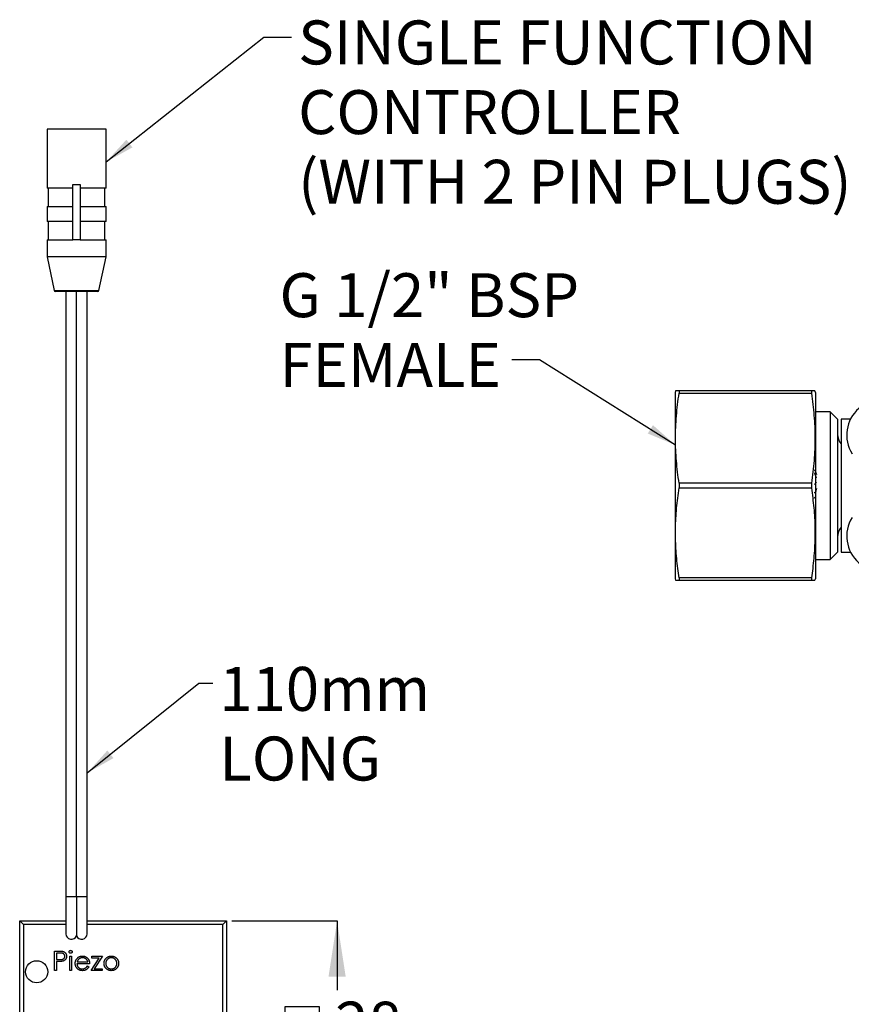
# Model space of a CAD drawing. Units: millimetres. Extents: x 6 to 293, y 18 to 203.
# Drawn here: x 135 to 210, y 106 to 195 of the extents above; entities that cross this region are included whole.
import ezdxf

# ---------------------------------------------------------------- set-up
doc = ezdxf.new("R2010")
doc.units = ezdxf.units.MM
doc.layers.add('ANNOTATIONS', color=7, linetype='Continuous')
doc.layers.add('DIMENSIONS', color=7, linetype='Continuous')
doc.styles.add('SLDTEXTSTYLE0', font='TXT', dxfattribs={"width": 0.7})
doc.dimstyles.new('SLDDIMSTYLE0', dxfattribs={"dimtxt": 0.18, "dimasz": 2.686756, "dimexe": 0, "dimexo": 0.0625, "dimgap": 0, "dimtad": 0, "dimtih": 1, "dimtoh": 1, "dimdec": 0, "dimrnd": 1e-09, "dimzin": 0, "dimdsep": 46, "dimtxsty": 'Standard', "dimsah": 1, "dimcen": 0.09, "dimadec": 0, "dimazin": 0, "dimtfac": 2.686756, "dimtdec": 0, "dimtofl": 0, "dimtmove": 0, "dimatfit": 3, "dimfxl": 0, "dimfrac": 2, "dimtolj": 1, "dimtzin": 0, "dimarcsym": 0})
doc.dimstyles.new('SLDDIMSTYLE2', dxfattribs={"dimtxt": 5.037667, "dimasz": 2.686756, "dimexe": 0, "dimexo": 0.0625, "dimgap": 1.259417, "dimtad": 0, "dimtih": 1, "dimtoh": 1, "dimdec": 0, "dimlfac": 1.5, "dimrnd": 1e-09, "dimzin": 12, "dimdsep": 46, "dimtxsty": 'SLDTEXTSTYLE0', "dimsah": 1, "dimcen": 0.09, "dimadec": 0, "dimazin": 3, "dimtfac": 1, "dimtdec": 0, "dimtofl": 0, "dimtmove": 0, "dimatfit": 3, "dimfxl": 0, "dimfrac": 2, "dimtolj": 1, "dimtzin": 12, "dimarcsym": 0})

# ---------------------------------------------------------------- blocks, each defined once
blk = doc.blocks.new('SW_SYMBOL_MOD_BOX')
at = {"layer": 'DIMENSIONS', "color": 0}
for p, q in [((200, 200), (200, 800)), ((200, 800), (800, 800)), ((800, 800), (800, 200)), ((200, 200), (800, 200))]:
    blk.add_line(p, q, dxfattribs=at)
blk = doc.blocks.new('_D_2')
at = {"layer": 'DIMENSIONS'}
for p, q in [((154.387, 113.99), (163.887, 113.99)), ((163.887, 113.99), (163.887, 107.736)), ((163.887, 95.323), (163.887, 101.577)), ((154.387, 95.323), (163.887, 95.323))]:
    blk.add_line(p, q, dxfattribs=at)
for points in [[(163.887, 113.99), (163.112, 108.952), (164.662, 108.952)], [(163.887, 95.323), (164.662, 100.361), (163.112, 100.361)]]:
    blk.add_solid(points, dxfattribs=at)
at = {"layer": 'DIMENSIONS', "xscale": 0.005115987592219986, "yscale": 0.005115987592219986, "zscale": 0.005115987592219986}
blk.add_blockref('SW_SYMBOL_MOD_BOX', (158.175, 102.151), dxfattribs=at)
at = {"layer": 'DIMENSIONS', "insert": (163.718, 106.693), "char_height": 3.9687, "attachment_point": 1, "style": 'SLDTEXTSTYLE0'}
blk.add_mtext('28', dxfattribs=at)

msp = doc.modelspace()

# ---------------------------------------------------------------- linework, layer by layer
at = {"color": 7, "linetype": 'Continuous', "lineweight": 25}
for p, q in [((137.687, 185.492), (137.687, 180.159)), ((143.02, 185.492), (137.687, 185.492)), ((143.02, 180.159), (143.02, 185.492)), ((140.02, 180.159), (137.687, 180.159)), ((137.787, 180.159), (137.787, 178.492)), ((140.02, 180.492), (140.687, 180.492)), ((140.02, 175.492), (140.02, 180.492)), ((140.687, 180.492), (140.687, 175.492)), ((143.02, 180.159), (140.687, 180.159)), ((142.92, 178.492), (142.92, 180.159)), ((137.687, 178.492), (137.687, 177.159)), ((137.687, 178.492), (140.02, 178.492)), ((140.687, 178.492), (143.02, 178.492)), ((143.02, 177.159), (143.02, 178.492)), ((140.02, 177.159), (137.687, 177.159)), ((137.787, 177.159), (137.787, 175.492)), ((143.02, 177.159), (140.687, 177.159)), ((142.92, 175.492), (142.92, 177.159)), ((137.687, 175.492), (137.687, 173.959)), ((137.687, 175.492), (140.02, 175.492)), ((140.687, 175.492), (140.02, 175.492)), ((140.687, 175.492), (143.02, 175.492)), ((143.02, 173.959), (143.02, 175.492)), ((137.687, 173.959), (138.337, 170.905)), ((143.02, 173.959), (137.687, 173.959)), ((142.371, 170.905), (143.02, 173.959)), ((138.337, 170.905), (142.371, 170.905)), ((142.273, 170.826), (138.435, 170.826)), ((139.387, 170.826), (139.387, 116.159)), ((140.354, 116.159), (140.354, 170.826)), ((141.32, 116.159), (141.32, 170.826)), ((194.449, 161.849), (194.413, 161.716)), ((194.77, 161.849), (194.77, 161.632)), ((206.722, 161.849), (194.77, 161.849)), ((206.722, 161.849), (206.722, 161.632)), ((207.08, 161.716), (207.044, 161.849)), ((194.413, 161.716), (194.413, 144.882)), ((194.77, 161.632), (206.722, 161.632)), ((207.08, 161.716), (207.08, 144.882)), ((208.413, 159.966), (207.08, 159.966)), ((209.08, 159.299), (208.413, 159.966)), ((208.413, 159.966), (208.413, 146.632)), ((209.08, 159.299), (209.08, 147.299)), ((210.252, 159.299), (209.413, 159.299)), ((209.413, 159.299), (209.413, 147.299)), ((207.046, 154.661), (207.022, 154.713)), ((207.222, 154.27), (207.053, 154.645)), ((207.075, 154.236), (207.057, 154.341)), ((207.121, 153.975), (207.119, 153.991)), ((207.136, 154.585), (207.133, 154.587)), ((194.77, 153.516), (194.77, 153.082)), ((206.722, 153.516), (194.77, 153.516)), ((194.77, 153.082), (206.722, 153.082)), ((206.722, 153.516), (206.722, 153.082)), ((207.046, 153.481), (207.024, 153.356)), ((207.042, 153.472), (207.047, 153.471)), ((207.195, 153.556), (207.089, 153.602)), ((207.17, 153.045), (207.103, 152.752)), ((207.008, 152.157), (207.066, 152.268)), ((207.136, 151.997), (207.147, 152.006)), ((208.413, 146.632), (209.08, 147.299)), ((209.413, 147.299), (210.252, 147.299)), ((207.08, 146.632), (208.413, 146.632)), ((194.77, 144.966), (194.77, 144.749)), ((206.722, 144.966), (194.77, 144.966)), ((206.722, 144.966), (206.722, 144.749)), ((194.413, 144.882), (194.449, 144.749)), ((194.77, 144.749), (206.722, 144.749)), ((207.044, 144.749), (207.08, 144.882)), ((139.387, 116.159), (139.387, 112.826)), ((140.354, 116.159), (139.387, 116.159)), ((140.354, 116.159), (140.354, 112.646)), ((141.32, 116.159), (140.354, 116.159)), ((141.32, 112.826), (141.32, 116.159)), ((135.22, 113.99), (139.387, 113.99)), ((135.22, 113.99), (135.553, 113.656)), ((135.22, 95.323), (135.22, 113.99)), ((141.32, 113.99), (153.887, 113.99)), ((153.553, 113.656), (153.887, 113.99)), ((153.887, 113.99), (153.887, 95.323)), ((135.553, 113.656), (135.553, 95.656)), ((139.387, 113.656), (135.553, 113.656)), ((153.553, 113.656), (141.32, 113.656)), ((153.553, 95.656), (153.553, 113.656)), ((138.378, 111.262), (138.72, 111.262)), ((138.378, 109.516), (138.378, 111.262)), ((138.854, 111.083), (138.534, 111.083)), ((138.534, 111.083), (138.534, 110.501)), ((138.534, 110.501), (138.84, 110.497)), ((138.659, 110.322), (138.534, 110.322)), ((138.534, 110.322), (138.534, 109.516)), ((139.744, 110.792), (139.9, 110.792)), ((139.744, 109.516), (139.744, 110.792)), ((139.9, 110.792), (139.9, 109.516)), ((140.409, 110.277), (141.378, 110.277)), ((141.669, 109.516), (142.412, 110.635)), ((141.737, 110.792), (142.7, 110.792)), ((141.737, 110.635), (141.737, 110.792)), ((142.412, 110.635), (141.737, 110.635)), ((142.7, 110.792), (141.957, 109.672)), ((138.534, 109.516), (138.378, 109.516)), ((139.9, 109.516), (139.744, 109.516)), ((141.535, 110.12), (140.393, 110.12)), ((141.329, 109.919), (141.468, 109.846)), ((142.677, 109.516), (141.669, 109.516)), ((141.957, 109.672), (142.677, 109.672)), ((142.677, 109.672), (142.677, 109.516))]:
    msp.add_line(p, q, dxfattribs=at)
msp.add_circle((136.753, 109.39), 1, dxfattribs=at)
for centre, radius, start, end in [((138.435, 170.926), 0.1, 192.01148, 270), ((142.273, 170.926), 0.1, 270, 347.98852), ((213.08, 157.866), 3.167, 327.69694, 212.30306), ((210.413, 157.949), 1.333, 180, 221.40962), ((213.08, 148.732), 3.167, 147.69694, 32.30306), ((210.413, 148.649), 1.333, 138.59038, 180), ((139.887, 112.826), 0.5, 180, 338.96053), ((140.82, 112.826), 0.5, 201.03947, 0)]:
    msp.add_arc(centre, radius, start, end, dxfattribs=at)
for points, knots in [([(194.77, 161.849), (194.686, 161.849), (194.518, 161.849), (194.421, 161.849), (194.45, 161.849), (194.45, 161.849)], [0, 0, 0, 0, 0.495667, 0.991194, 1, 1, 1, 1]), ([(207.042, 161.849), (207.027, 161.849), (206.996, 161.849), (206.814, 161.849), (206.722, 161.849)], [0, 0, 0, 0, 0.495524, 1, 1, 1, 1]), ([(194.77, 153.516), (194.682, 154.184), (194.506, 155.52), (194.421, 157.55), (194.502, 159.592), (194.681, 160.952), (194.77, 161.632)], [0, 0, 0, 0, 0.247833, 0.495598, 0.747762, 1, 1, 1, 1]), ([(206.722, 161.632), (206.81, 160.964), (206.987, 159.628), (207.071, 157.598), (206.991, 155.556), (206.812, 154.196), (206.722, 153.516)], [0, 0, 0, 0, 0.2478335, 0.4955976, 0.7477621, 1, 1, 1, 1]), ([(207.051, 154.356), (207.046, 154.37), (207.034, 154.402), (207.02, 154.434), (207.013, 154.453)], [0, 0, 0, 0, 0.410041, 1, 1, 1, 1]), ([(207.088, 154.214), (207.09, 154.209), (207.123, 154.138), (207.132, 154.059), (207.141, 153.987)], [0, 0, 0, 0, 0.075248, 1, 1, 1, 1]), ([(194.77, 144.966), (194.73, 145.252), (194.605, 146.135), (194.469, 147.623), (194.429, 149.438), (194.527, 151.261), (194.689, 152.475), (194.77, 153.082)], [0, 0, 0, 0, 0.1061043, 0.3279432, 0.5497461, 0.7748481, 1, 1, 1, 1]), ([(206.722, 153.082), (206.802, 152.484), (206.962, 151.288), (207.063, 149.473), (207.025, 147.649), (206.889, 146.143), (206.763, 145.252), (206.722, 144.966)], [0, 0, 0, 0, 0.22191, 0.443772, 0.668815, 0.893896, 1, 1, 1, 1]), ([(207.013, 152.6), (207.02, 152.619), (207.033, 152.648), (207.044, 152.678), (207.048, 152.689)], [0, 0, 0, 0, 0.635114, 1, 1, 1, 1]), ([(207.031, 152.646), (207.034, 152.646), (207.062, 152.635), (207.081, 152.624), (207.098, 152.614)], [0, 0, 0, 0, 0.075105, 1, 1, 1, 1]), ([(207.169, 152.741), (207.146, 152.754), (207.113, 152.772), (207.067, 152.788), (207.054, 152.793)], [0, 0, 0, 0, 0.703248, 1, 1, 1, 1]), ([(194.45, 144.749), (194.465, 144.749), (194.496, 144.749), (194.678, 144.749), (194.77, 144.749)], [0, 0, 0, 0, 0.495524, 1, 1, 1, 1]), ([(206.722, 144.749), (206.806, 144.749), (206.975, 144.749), (207.071, 144.749), (207.043, 144.749), (207.042, 144.749)], [0, 0, 0, 0, 0.495667, 0.991194, 1, 1, 1, 1]), ([(138.72, 111.262), (138.744, 111.262), (138.789, 111.262), (138.854, 111.261), (138.912, 111.259), (138.965, 111.256), (139.012, 111.253), (139.053, 111.248), (139.088, 111.243), (139.108, 111.238), (139.118, 111.236)], [0, 0, 0, 0, 0.176956, 0.339055, 0.486318, 0.618781, 0.735619, 0.838742, 0.926457, 1, 1, 1, 1]), ([(139.118, 111.236), (139.13, 111.233), (139.154, 111.226), (139.188, 111.213), (139.221, 111.198), (139.252, 111.18), (139.281, 111.159), (139.309, 111.137), (139.335, 111.111), (139.359, 111.084), (139.381, 111.054), (139.4, 111.023), (139.416, 110.989), (139.43, 110.954), (139.44, 110.916), (139.447, 110.877), (139.452, 110.836), (139.452, 110.808), (139.453, 110.794)], [0, 0, 0, 0, 0.062481, 0.12349, 0.183411, 0.243153, 0.302127, 0.36171, 0.421842, 0.482932, 0.544552, 0.605681, 0.66768, 0.729984, 0.794551, 0.860346, 0.928907, 1, 1, 1, 1]), ([(139.676, 111.195), (139.677, 111.204), (139.678, 111.221), (139.687, 111.247), (139.7, 111.27), (139.719, 111.291), (139.741, 111.308), (139.766, 111.321), (139.793, 111.328), (139.812, 111.329), (139.821, 111.33)], [0, 0, 0, 0, 0.12329, 0.242149, 0.363437, 0.489745, 0.618115, 0.744894, 0.868932, 1, 1, 1, 1]), ([(139.821, 111.061), (139.812, 111.061), (139.793, 111.062), (139.766, 111.07), (139.741, 111.083), (139.719, 111.1), (139.7, 111.12), (139.687, 111.143), (139.678, 111.168), (139.677, 111.186), (139.676, 111.195)], [0, 0, 0, 0, 0.131867, 0.256661, 0.384213, 0.513365, 0.640443, 0.761085, 0.879146, 1, 1, 1, 1]), ([(139.821, 111.33), (139.831, 111.329), (139.85, 111.328), (139.878, 111.321), (139.903, 111.308), (139.925, 111.291), (139.944, 111.27), (139.957, 111.247), (139.966, 111.221), (139.967, 111.204), (139.968, 111.195)], [0, 0, 0, 0, 0.131899, 0.258284, 0.384341, 0.51198, 0.638632, 0.75923, 0.877412, 1, 1, 1, 1]), ([(139.968, 111.195), (139.967, 111.186), (139.966, 111.168), (139.957, 111.143), (139.944, 111.12), (139.925, 111.1), (139.903, 111.083), (139.878, 111.07), (139.85, 111.062), (139.831, 111.061), (139.821, 111.061)], [0, 0, 0, 0, 0.120162, 0.237546, 0.357497, 0.484917, 0.613329, 0.74015, 0.867301, 1, 1, 1, 1]), ([(139.104, 110.351), (139.093, 110.348), (139.069, 110.343), (139.03, 110.337), (138.984, 110.333), (138.931, 110.329), (138.872, 110.326), (138.807, 110.323), (138.735, 110.322), (138.685, 110.322), (138.659, 110.322)], [0, 0, 0, 0, 0.075173, 0.164746, 0.268017, 0.385912, 0.517789, 0.663691, 0.824413, 1, 1, 1, 1]), ([(138.84, 110.497), (138.855, 110.497), (138.884, 110.497), (138.926, 110.499), (138.964, 110.501), (139, 110.505), (139.032, 110.51), (139.061, 110.514), (139.088, 110.521), (139.118, 110.531), (139.152, 110.547), (139.189, 110.57), (139.22, 110.599), (139.247, 110.632), (139.269, 110.669), (139.285, 110.709), (139.294, 110.75), (139.295, 110.779), (139.296, 110.793)], [0, 0, 0, 0, 0.072538, 0.140034, 0.202496, 0.260575, 0.313228, 0.361583, 0.404878, 0.444127, 0.5164, 0.586507, 0.655085, 0.724384, 0.793974, 0.861638, 0.930111, 1, 1, 1, 1]), ([(139.296, 110.793), (139.295, 110.807), (139.294, 110.835), (139.285, 110.876), (139.269, 110.915), (139.247, 110.952), (139.221, 110.985), (139.19, 111.013), (139.156, 111.036), (139.123, 111.051), (139.094, 111.06), (139.069, 111.067), (139.041, 111.072), (139.01, 111.076), (138.975, 111.079), (138.938, 111.082), (138.897, 111.083), (138.869, 111.083), (138.854, 111.083)], [0, 0, 0, 0, 0.070044, 0.139238, 0.208197, 0.279173, 0.349987, 0.418354, 0.48761, 0.557411, 0.59533, 0.637964, 0.685913, 0.738185, 0.796103, 0.858517, 0.926658, 1, 1, 1, 1]), ([(139.453, 110.794), (139.452, 110.78), (139.452, 110.751), (139.447, 110.71), (139.44, 110.671), (139.43, 110.634), (139.417, 110.598), (139.401, 110.565), (139.382, 110.533), (139.36, 110.504), (139.336, 110.476), (139.309, 110.451), (139.281, 110.428), (139.25, 110.408), (139.216, 110.39), (139.181, 110.374), (139.143, 110.361), (139.117, 110.354), (139.104, 110.351)], [0, 0, 0, 0, 0.0701189, 0.1371924, 0.2020162, 0.2646314, 0.3261165, 0.3860103, 0.4458118, 0.5052977, 0.5646333, 0.6242826, 0.683902, 0.7439528, 0.8053877, 0.868388, 0.933084, 1, 1, 1, 1]), ([(140.236, 110.15), (140.237, 110.17), (140.238, 110.209), (140.244, 110.266), (140.256, 110.322), (140.272, 110.377), (140.293, 110.429), (140.318, 110.48), (140.348, 110.53), (140.372, 110.561), (140.383, 110.577)], [0, 0, 0, 0, 0.1280448, 0.2537679, 0.3774284, 0.5005508, 0.6232959, 0.7465783, 0.8723475, 1, 1, 1, 1]), ([(140.383, 110.577), (140.399, 110.596), (140.43, 110.633), (140.483, 110.682), (140.54, 110.723), (140.601, 110.756), (140.666, 110.782), (140.734, 110.801), (140.807, 110.812), (140.857, 110.814), (140.882, 110.815)], [0, 0, 0, 0, 0.128835, 0.253589, 0.374643, 0.49534, 0.616325, 0.739759, 0.866842, 1, 1, 1, 1]), ([(140.561, 110.538), (140.553, 110.531), (140.536, 110.515), (140.514, 110.489), (140.492, 110.461), (140.472, 110.429), (140.454, 110.395), (140.438, 110.358), (140.422, 110.319), (140.414, 110.291), (140.409, 110.277)], [0, 0, 0, 0, 0.109984, 0.22258, 0.3385, 0.458709, 0.585535, 0.717518, 0.854667, 1, 1, 1, 1]), ([(140.89, 110.658), (140.875, 110.657), (140.844, 110.657), (140.798, 110.651), (140.754, 110.642), (140.712, 110.629), (140.672, 110.611), (140.633, 110.591), (140.596, 110.566), (140.573, 110.548), (140.561, 110.538)], [0, 0, 0, 0, 0.131092, 0.259141, 0.384162, 0.505992, 0.629098, 0.750669, 0.874039, 1, 1, 1, 1]), ([(140.882, 110.815), (140.908, 110.814), (140.96, 110.813), (141.035, 110.8), (141.105, 110.781), (141.172, 110.753), (141.235, 110.718), (141.293, 110.674), (141.348, 110.623), (141.38, 110.583), (141.396, 110.563)], [0, 0, 0, 0, 0.13204, 0.259033, 0.38188, 0.502258, 0.622752, 0.744743, 0.870109, 1, 1, 1, 1]), ([(141.378, 110.277), (141.373, 110.298), (141.362, 110.338), (141.338, 110.393), (141.312, 110.443), (141.282, 110.485), (141.247, 110.523), (141.207, 110.556), (141.162, 110.586), (141.112, 110.611), (141.059, 110.632), (141.004, 110.647), (140.948, 110.656), (140.909, 110.657), (140.89, 110.658)], [0, 0, 0, 0, 0.09624, 0.185231, 0.267501, 0.3444, 0.419595, 0.496891, 0.576638, 0.660268, 0.745387, 0.83004, 0.914474, 1, 1, 1, 1]), ([(141.396, 110.563), (141.407, 110.548), (141.429, 110.518), (141.457, 110.469), (141.481, 110.418), (141.5, 110.364), (141.515, 110.307), (141.527, 110.247), (141.533, 110.185), (141.534, 110.142), (141.535, 110.12)], [0, 0, 0, 0, 0.118522, 0.236255, 0.356174, 0.47725, 0.60154, 0.729618, 0.862158, 1, 1, 1, 1]), ([(142.834, 110.15), (142.834, 110.172), (142.836, 110.214), (142.844, 110.276), (142.857, 110.337), (142.877, 110.395), (142.901, 110.45), (142.932, 110.504), (142.967, 110.555), (142.995, 110.587), (143.009, 110.603)], [0, 0, 0, 0, 0.1289191, 0.2552377, 0.3786786, 0.5010879, 0.6227137, 0.7462408, 0.871589, 1, 1, 1, 1]), ([(143.494, 110.658), (143.478, 110.657), (143.444, 110.656), (143.395, 110.649), (143.348, 110.638), (143.302, 110.621), (143.258, 110.6), (143.216, 110.575), (143.176, 110.544), (143.139, 110.51), (143.104, 110.472), (143.074, 110.431), (143.048, 110.389), (143.027, 110.345), (143.011, 110.299), (142.999, 110.251), (142.992, 110.201), (142.991, 110.167), (142.991, 110.149)], [0, 0, 0, 0, 0.0638459, 0.1260436, 0.1871654, 0.2473993, 0.30838, 0.3697796, 0.4325839, 0.4976408, 0.5624011, 0.6255571, 0.687332, 0.7483127, 0.809791, 0.8717676, 0.9348362, 1, 1, 1, 1]), ([(143.009, 110.603), (143.025, 110.62), (143.057, 110.654), (143.11, 110.696), (143.167, 110.733), (143.226, 110.763), (143.289, 110.786), (143.355, 110.802), (143.424, 110.813), (143.471, 110.814), (143.495, 110.815)], [0, 0, 0, 0, 0.128498, 0.252713, 0.374819, 0.496436, 0.617911, 0.741288, 0.8687, 1, 1, 1, 1]), ([(143.998, 110.149), (143.998, 110.167), (143.997, 110.201), (143.99, 110.251), (143.978, 110.299), (143.962, 110.345), (143.941, 110.389), (143.915, 110.431), (143.885, 110.472), (143.85, 110.51), (143.812, 110.544), (143.772, 110.575), (143.73, 110.6), (143.687, 110.622), (143.641, 110.638), (143.594, 110.649), (143.545, 110.656), (143.511, 110.657), (143.494, 110.658)], [0, 0, 0, 0, 0.065185, 0.128274, 0.19027, 0.251768, 0.312769, 0.374793, 0.43797, 0.503047, 0.568125, 0.63095, 0.692369, 0.752973, 0.813641, 0.874355, 0.936573, 1, 1, 1, 1]), ([(143.495, 110.815), (143.519, 110.814), (143.566, 110.813), (143.635, 110.802), (143.701, 110.786), (143.763, 110.763), (143.822, 110.733), (143.879, 110.697), (143.932, 110.654), (143.964, 110.621), (143.98, 110.604)], [0, 0, 0, 0, 0.1317514, 0.2583324, 0.382134, 0.5038044, 0.624693, 0.7468706, 0.8715135, 1, 1, 1, 1]), ([(143.98, 110.604), (143.994, 110.588), (144.022, 110.556), (144.057, 110.505), (144.088, 110.451), (144.112, 110.395), (144.132, 110.337), (144.145, 110.277), (144.153, 110.214), (144.155, 110.172), (144.155, 110.15)], [0, 0, 0, 0, 0.128157, 0.253834, 0.376506, 0.498534, 0.621368, 0.744565, 0.870634, 1, 1, 1, 1]), ([(140.878, 109.493), (140.854, 109.494), (140.806, 109.495), (140.736, 109.505), (140.671, 109.52), (140.609, 109.542), (140.552, 109.571), (140.499, 109.606), (140.45, 109.647), (140.406, 109.694), (140.366, 109.745), (140.331, 109.798), (140.302, 109.853), (140.278, 109.909), (140.259, 109.967), (140.246, 110.027), (140.238, 110.088), (140.237, 110.13), (140.236, 110.15)], [0, 0, 0, 0, 0.071579, 0.139629, 0.204797, 0.268135, 0.329814, 0.391301, 0.453434, 0.516552, 0.579631, 0.641119, 0.701294, 0.76081, 0.819932, 0.87892, 0.938983, 1, 1, 1, 1]), ([(140.393, 110.12), (140.394, 110.104), (140.395, 110.07), (140.402, 110.022), (140.413, 109.976), (140.429, 109.933), (140.448, 109.891), (140.471, 109.852), (140.499, 109.816), (140.53, 109.781), (140.564, 109.751), (140.6, 109.724), (140.638, 109.701), (140.679, 109.682), (140.721, 109.668), (140.765, 109.658), (140.811, 109.651), (140.843, 109.65), (140.859, 109.65)], [0, 0, 0, 0, 0.068385, 0.134476, 0.198391, 0.260753, 0.321829, 0.383037, 0.444653, 0.507398, 0.569825, 0.630778, 0.690929, 0.750945, 0.811049, 0.872331, 0.935004, 1, 1, 1, 1]), ([(140.859, 109.65), (140.874, 109.65), (140.905, 109.651), (140.952, 109.657), (140.997, 109.666), (141.042, 109.679), (141.084, 109.695), (141.124, 109.714), (141.16, 109.735), (141.194, 109.759), (141.227, 109.789), (141.26, 109.825), (141.295, 109.869), (141.317, 109.901), (141.329, 109.919)], [0, 0, 0, 0, 0.0825923, 0.1638789, 0.2456587, 0.3277257, 0.40861, 0.4857491, 0.5591691, 0.6302685, 0.705306, 0.792065, 0.8897964, 1, 1, 1, 1]), ([(141.468, 109.846), (141.457, 109.826), (141.435, 109.788), (141.398, 109.735), (141.359, 109.688), (141.317, 109.647), (141.272, 109.611), (141.225, 109.58), (141.175, 109.554), (141.122, 109.531), (141.066, 109.514), (141.006, 109.502), (140.943, 109.495), (140.9, 109.494), (140.878, 109.493)], [0, 0, 0, 0, 0.09337, 0.181661, 0.265874, 0.346355, 0.4246, 0.501903, 0.579992, 0.658443, 0.738672, 0.821894, 0.908801, 1, 1, 1, 1]), ([(143.495, 109.493), (143.471, 109.494), (143.425, 109.495), (143.356, 109.504), (143.292, 109.52), (143.23, 109.542), (143.172, 109.569), (143.117, 109.603), (143.065, 109.644), (143.018, 109.69), (142.975, 109.74), (142.937, 109.792), (142.905, 109.847), (142.879, 109.903), (142.859, 109.962), (142.845, 110.023), (142.835, 110.086), (142.834, 110.129), (142.834, 110.15)], [0, 0, 0, 0, 0.068742, 0.134635, 0.198324, 0.260825, 0.322714, 0.384555, 0.446913, 0.510958, 0.574931, 0.636685, 0.697483, 0.757134, 0.816966, 0.876818, 0.937663, 1, 1, 1, 1]), ([(142.991, 110.149), (142.991, 110.127), (142.993, 110.083), (143.006, 110.017), (143.028, 109.955), (143.057, 109.895), (143.094, 109.84), (143.137, 109.791), (143.186, 109.748), (143.241, 109.713), (143.3, 109.685), (143.362, 109.665), (143.427, 109.652), (143.472, 109.651), (143.494, 109.65)], [0, 0, 0, 0, 0.084733, 0.168179, 0.251488, 0.335841, 0.419834, 0.502345, 0.583649, 0.665931, 0.748717, 0.831047, 0.91441, 1, 1, 1, 1]), ([(143.494, 109.65), (143.517, 109.651), (143.562, 109.652), (143.627, 109.665), (143.689, 109.685), (143.748, 109.713), (143.803, 109.748), (143.852, 109.79), (143.895, 109.84), (143.932, 109.895), (143.961, 109.955), (143.983, 110.017), (143.996, 110.083), (143.998, 110.127), (143.998, 110.149)], [0, 0, 0, 0, 0.085606, 0.168983, 0.250908, 0.333708, 0.416005, 0.49766, 0.579893, 0.663902, 0.748466, 0.831791, 0.915252, 1, 1, 1, 1]), ([(144.155, 110.15), (144.155, 110.129), (144.154, 110.086), (144.144, 110.023), (144.13, 109.962), (144.11, 109.903), (144.084, 109.847), (144.052, 109.792), (144.014, 109.74), (143.971, 109.69), (143.924, 109.644), (143.872, 109.604), (143.818, 109.569), (143.759, 109.542), (143.698, 109.52), (143.633, 109.504), (143.565, 109.495), (143.519, 109.494), (143.495, 109.493)], [0, 0, 0, 0, 0.062416, 0.123337, 0.183265, 0.243172, 0.302898, 0.363774, 0.425605, 0.489659, 0.553785, 0.616222, 0.677854, 0.739517, 0.802097, 0.865866, 0.931508, 1, 1, 1, 1])]:
    msp.add_open_spline(points, degree=3, knots=knots, dxfattribs=at)

# ---------------------------------------------------------------- texts
at = {"layer": 'ANNOTATIONS', "attachment_point": 1, "style": 'SLDTEXTSTYLE0'}
for s, insert, char_height in [('SINGLE FUNCTION', (160.369, 195.299), 3.96875), ('CONTROLLER', (160.369, 189.007), 3.9687), ('(WITH 2 PIN PLUGS)', (160.369, 182.715), 3.96875), ('110mm', (153.245, 136.924), 3.9687), ('LONG', (153.245, 130.632), 3.9687)]:
    msp.add_mtext(s, dxfattribs=dict(at, insert=insert, char_height=char_height))
at = {"layer": 'ANNOTATIONS', "color": 7, "char_height": 3.9687, "attachment_point": 1, "style": 'SLDTEXTSTYLE0'}
for s, insert in [('G 1/2" BSP', (158.682, 172.475)), ('FEMALE', (158.682, 166.183))]:
    msp.add_mtext(s, dxfattribs=dict(at, insert=insert))

# ---------------------------------------------------------------- dimensions: what is measured, and where the dimension line sits
at = {"layer": 'DIMENSIONS'}
dim = msp.add_linear_dim(base=(163.887, 113.99), p1=(153.887, 95.323), p2=(153.887, 113.99), angle=90, text='{\\fGDT;o}<>', dimstyle='SLDDIMSTYLE2', dxfattribs=at)
dim.commit()
dim.dimension.update_dxf_attribs({"geometry": '_D_2', "text_midpoint": (163.887, 104.656), "dimtype": 160})

# ---------------------------------------------------------------- leaders
at = {"layer": 'ANNOTATIONS'}
for points in [[(143.02, 182.519), (157.283, 193.787), (159.782, 193.787)], [(141.32, 127.349), (151.398, 135.454), (152.659, 135.454)]]:
    msp.add_leader(points, dimstyle='SLDDIMSTYLE0', dxfattribs=at)
at = {"layer": 'ANNOTATIONS', "color": 7}
msp.add_leader([(194.457, 156.951), (182.153, 164.646), (179.653, 164.646)], dimstyle='SLDDIMSTYLE0', dxfattribs=at)

doc.saveas('drawing.dxf')
